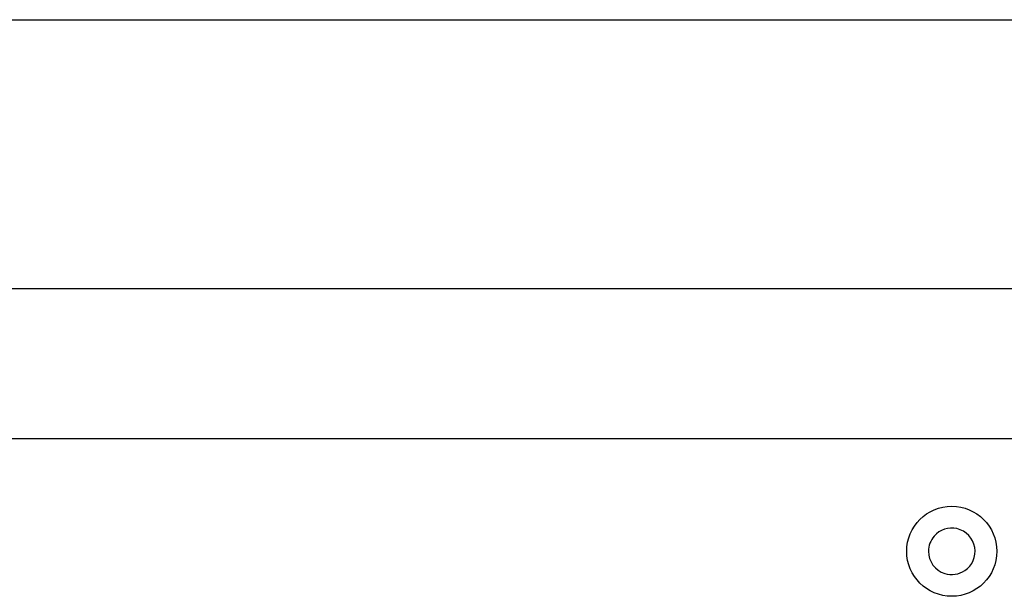
# Model space of a CAD drawing. Extents: x -156 to 329, y -387 to 187.
# Drawn here: x -40 to 26, y -60 to -21 of the extents above; entities that cross this region are included whole.
import ezdxf

# ---------------------------------------------------------------- set-up
doc = ezdxf.new("R2010")
doc.units = 0
doc.header["$MEASUREMENT"] = 0
doc.layers.add('レイヤー_2', color=1, linetype='Continuous')

msp = doc.modelspace()

# ---------------------------------------------------------------- linework, layer by layer
at = {"layer": 'レイヤー_2', "color": 7}
for p, q in [((-150.978, -21.483), (327.017, -21.483)), ((302.816, -39.357), (-128.388, -39.357)), ((302.816, -39.357), (-128.388, -39.357)), ((293.218, -49.33), (-118.79, -49.33))]:
    msp.add_line(p, q, dxfattribs=at)
msp.add_open_spline([(25.387, -56.808), (25.387, -55.155), (24.047, -53.816), (22.395, -53.816), (20.742, -53.816), (19.403, -55.155), (19.403, -56.808), (19.403, -58.461), (20.742, -59.8), (22.395, -59.8), (24.047, -59.8), (25.387, -58.461), (25.387, -56.808)], degree=3, knots=[0, 0, 0, 0, 1, 1, 1, 2, 2, 2, 3, 3, 3, 4, 4, 4, 4], dxfattribs=at)
for points in [[(22.742, -55.302), (22.181, -55.172), (21.594, -55.365), (21.221, -55.802)], [(23.92, -56.558), (23.817, -55.94), (23.352, -55.443), (22.741, -55.302)], [(21.22, -55.803), (20.979, -56.082), (20.848, -56.439), (20.848, -56.808)], [(20.848, -56.808), (20.848, -57.482), (21.285, -58.079), (21.928, -58.283)], [(23.268, -58.083), (23.763, -57.745), (24.017, -57.15), (23.92, -56.558)], [(21.928, -58.283), (22.382, -58.426), (22.876, -58.352), (23.268, -58.084)]]:
    msp.add_open_spline(points, degree=3, dxfattribs=at)

doc.saveas('drawing.dxf')
